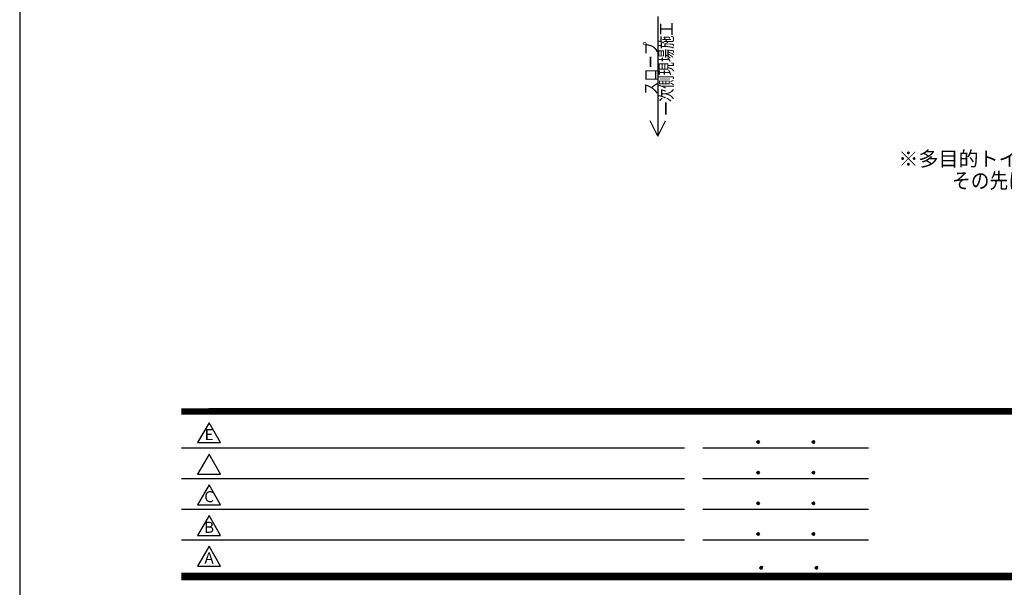
# Model space of a CAD drawing. Extents: x 0 to 48240, y 0 to 25200.
# Drawn here: x 0 to 4814, y 12852 to 15629 of the extents above; entities that cross this region are included whole.
import ezdxf
from ezdxf.enums import TextEntityAlignment as Align

# ---------------------------------------------------------------- set-up
doc = ezdxf.new("R2010")
doc.units = 0
doc.header["$LTSCALE"] = 9
doc.layers.get('0').update_dxf_attribs({"linetype": 'CONTINUOUS'})
doc.layers.get('DEFPOINTS').update_dxf_attribs({"linetype": 'CONTINUOUS'})
for name, color, linetype in [('0平面図-4文字', 7, 'CONTINUOUS'), ('0平面図-A', 7, 'CONTINUOUS'), ('P_5DRAWFRAME', 104, 'CONTINUOUS')]:
    doc.layers.add(name, color=color, linetype=linetype)
doc.styles.add('BIGFONT', font='simplex.shx', dxfattribs={"bigfont": 'bigfont.shx'})
doc.styles.get("Standard").update_dxf_attribs({"font": 'txt.shx', "bigfont": 'extfont.shx'})

# ---------------------------------------------------------------- blocks, each defined once
blk = doc.blocks.new('DFP2')
at = {"color": 0}
for p, q in [((26.35, 37.5), (580.85, 37.5)), ((26.35, 37.4), (580.85, 37.4)), ((580.85, 37.3), (26.35, 37.3)), ((580.85, 37.2), (26.35, 37.2)), ((26.35, 37.1), (580.85, 37.1)), ((26.35, 37), (580.85, 37)), ((324.85, 37.5), (30.85, 37.5)), ((324.85, 37.3), (30.85, 37.3)), ((26.35, 36.9), (580.85, 36.9)), ((26.35, 36.8), (580.85, 36.8)), ((26.35, 36.7), (580.85, 36.7)), ((120.1, 32.1), (120.35, 32.35)), ((120.1, 32.1), (120.35, 31.85)), ((120.13, 31.99), (120.46, 32.32)), ((120.13, 32.21), (120.46, 31.88)), ((120.19, 32.29), (120.54, 31.94)), ((120.19, 31.91), (120.54, 32.26)), ((120.28, 32.34), (120.59, 32.03)), ((120.28, 31.86), (120.59, 32.17)), ((120.43, 32.34), (120.59, 32.18)), ((129.1, 32.1), (129.35, 32.35)), ((129.1, 32.1), (129.35, 31.85)), ((129.13, 31.99), (129.46, 32.32)), ((129.13, 32.21), (129.46, 31.88)), ((129.19, 32.29), (129.54, 31.94)), ((129.19, 31.91), (129.54, 32.26)), ((129.28, 32.34), (129.59, 32.03)), ((129.28, 31.86), (129.59, 32.17)), ((129.43, 32.34), (129.59, 32.18)), ((26.35, 31.15), (108.35, 31.15)), ((111.35, 31.15), (138.35, 31.15)), ((120.43, 31.86), (120.59, 32.02)), ((129.43, 31.86), (129.59, 32.02)), ((120.1, 27.1), (120.35, 27.35)), ((120.13, 26.99), (120.46, 27.32)), ((120.19, 27.29), (120.54, 26.94)), ((120.28, 27.34), (120.59, 27.03)), ((120.43, 27.34), (120.59, 27.18)), ((129.1, 27.1), (129.35, 27.35)), ((129.13, 26.99), (129.46, 27.32)), ((129.19, 27.29), (129.54, 26.94)), ((129.28, 27.34), (129.59, 27.03)), ((129.43, 27.34), (129.59, 27.18)), ((26.35, 26.15), (108.35, 26.15)), ((111.35, 26.15), (138.35, 26.15)), ((120.1, 27.1), (120.35, 26.85)), ((120.13, 27.21), (120.46, 26.88)), ((120.19, 26.91), (120.54, 27.26)), ((120.28, 26.86), (120.59, 27.17)), ((120.43, 26.86), (120.59, 27.02)), ((129.1, 27.1), (129.35, 26.85)), ((129.13, 27.21), (129.46, 26.88)), ((129.19, 26.91), (129.54, 27.26)), ((129.28, 26.86), (129.59, 27.17)), ((129.43, 26.86), (129.59, 27.02)), ((26.35, 21.15), (108.35, 21.15)), ((111.35, 21.15), (138.35, 21.15)), ((120.1, 22.1), (120.35, 22.35)), ((120.1, 22.1), (120.35, 21.85)), ((120.13, 21.99), (120.46, 22.32)), ((120.13, 22.21), (120.46, 21.88)), ((120.19, 22.29), (120.54, 21.94)), ((120.19, 21.91), (120.54, 22.26)), ((120.28, 22.34), (120.59, 22.03)), ((120.28, 21.86), (120.59, 22.17)), ((120.43, 22.34), (120.59, 22.18)), ((120.43, 21.86), (120.59, 22.02)), ((129.1, 22.1), (129.35, 22.35)), ((129.1, 22.1), (129.35, 21.85)), ((129.13, 21.99), (129.46, 22.32)), ((129.13, 22.21), (129.46, 21.88)), ((129.19, 22.29), (129.54, 21.94)), ((129.19, 21.91), (129.54, 22.26)), ((129.28, 22.34), (129.59, 22.03)), ((129.28, 21.86), (129.59, 22.17)), ((129.43, 22.34), (129.59, 22.18)), ((129.43, 21.86), (129.59, 22.02)), ((26.35, 16.15), (108.35, 16.15)), ((111.35, 16.15), (138.35, 16.15)), ((120.1, 17.1), (120.35, 17.35)), ((120.1, 17.1), (120.35, 16.85)), ((120.13, 16.99), (120.46, 17.32)), ((120.13, 17.21), (120.46, 16.88)), ((120.19, 17.29), (120.54, 16.94)), ((120.19, 16.91), (120.54, 17.26)), ((120.28, 17.34), (120.59, 17.03)), ((120.28, 16.86), (120.59, 17.17)), ((120.43, 17.34), (120.59, 17.18)), ((120.43, 16.86), (120.59, 17.02)), ((129.1, 17.1), (129.35, 17.35)), ((129.1, 17.1), (129.35, 16.85)), ((129.13, 16.99), (129.46, 17.32)), ((129.13, 17.21), (129.46, 16.88)), ((129.19, 17.29), (129.54, 16.94)), ((129.19, 16.91), (129.54, 17.26)), ((129.28, 17.34), (129.59, 17.03)), ((129.28, 16.86), (129.59, 17.17)), ((129.43, 17.34), (129.59, 17.18)), ((129.43, 16.86), (129.59, 17.02)), ((120.6, 11.6), (120.85, 11.85)), ((120.6, 11.6), (120.85, 11.35)), ((120.63, 11.49), (120.96, 11.82)), ((120.63, 11.71), (120.96, 11.38)), ((120.69, 11.79), (121.04, 11.44)), ((120.69, 11.41), (121.04, 11.76)), ((120.78, 11.84), (121.09, 11.53)), ((120.78, 11.36), (121.09, 11.67)), ((120.93, 11.84), (121.09, 11.68)), ((120.93, 11.36), (121.09, 11.52)), ((129.6, 11.6), (129.85, 11.85)), ((129.6, 11.6), (129.85, 11.35)), ((129.63, 11.49), (129.96, 11.82)), ((129.63, 11.71), (129.96, 11.38)), ((129.69, 11.79), (130.04, 11.44)), ((129.69, 11.41), (130.04, 11.76)), ((129.78, 11.84), (130.09, 11.53)), ((129.78, 11.36), (130.09, 11.67)), ((129.93, 11.84), (130.09, 11.68)), ((129.93, 11.36), (130.09, 11.52)), ((26.35, 10.7), (580.85, 10.7)), ((26.35, 10.6), (580.85, 10.6)), ((26.35, 10.5), (580.85, 10.5)), ((26.35, 10.4), (580.85, 10.4)), ((26.35, 10.3), (580.85, 10.3)), ((26.35, 10.2), (580.85, 10.2)), ((26.35, 10.1), (580.85, 10.1)), ((26.35, 10), (580.85, 10)), ((26.35, 9.9), (580.85, 9.9)), ((26.35, 9.8), (580.85, 9.8)), ((26.35, 9.7), (580.85, 9.7))]:
    blk.add_line(p, q, dxfattribs=at)
at = {"color": 0, "ltscale": 0.5}
for points in [[(30.86, 35.24), (28.99, 32), (32.73, 32)], [(30.87, 30.11), (29, 26.87), (32.74, 26.87)], [(30.87, 25.11), (29, 21.87), (32.74, 21.87)], [(30.87, 20.11), (29, 16.87), (32.74, 16.87)], [(30.87, 15.11), (29, 11.87), (32.74, 11.87)]]:
    blk.add_lwpolyline(points, close=True, dxfattribs=at)
at = {"layer": 'DEFPOINTS', "color": 0}
blk.add_line((0, 420), (0, 0), dxfattribs=at)
at = {"color": 0, "ltscale": 0.5}
for s, p in [('E', (30.86, 33.08)), ('C', (30.87, 22.95)), ('B', (30.87, 17.95)), ('A', (30.87, 12.95))]:
    blk.add_text(s, height=1.8, dxfattribs=at).set_placement(p, align=Align.MIDDLE)
at = {"color": 83, "ltscale": 0.5, "style": 'BIGFONT', "flags": 8}
for tag, p in [('REV05', (34.1, 32.19)), ('REV04', (34.1, 27.14)), ('REV03', (34.1, 21.89)), ('REV02', (34.1, 16.64)), ('REV01', (34.1, 11.39))]:
    blk.add_attdef(tag, text='', height=2, dxfattribs=at).set_placement(p, align=Align.BOTTOM_LEFT)
for tag, p in [('REVD5', (101.67, 32.19)), ('R5D', (116.23, 32.19)), ('R5C', (125.35, 32.19)), ('R5A', (134.48, 32.19)), ('REVD4', (101.67, 27.14)), ('R4D', (116.23, 27.14)), ('R4C', (125.35, 27.14)), ('R4A', (134.48, 27.14)), ('REVD3', (101.67, 21.89)), ('R3D', (116.23, 21.89)), ('R3C', (125.35, 21.89)), ('R3A', (134.48, 21.89)), ('REVD2', (101.67, 16.64)), ('R2D', (116.23, 16.64)), ('R2C', (125.35, 16.64)), ('R2A', (134.48, 16.64)), ('REVD1', (101.67, 11.39)), ('R1D', (116.23, 11.39)), ('R1C', (125.35, 11.39)), ('R1A', (134.48, 11.39))]:
    blk.add_attdef(tag, text='', height=2, dxfattribs=at).set_placement(p, align=Align.BOTTOM_CENTER)
at = {"color": 83, "ltscale": 0.5, "style": 'BIGFONT'}
for tag, height, p in [('PROJECT1', 4, (429.42, 29.5)), ('DATE', 3, (503.03, 29.02)), ('SCALE', 3, (542.35, 28.81)), ('PROJECT2', 4, (430.24, 20.28)), ('PROJECT3', 4, (430.24, 11.59)), ('DWGNO', 3, (513.51, 12.49))]:
    blk.add_attdef(tag, text='', height=height, dxfattribs=at).set_placement(p, align=Align.BOTTOM_CENTER)

msp = doc.modelspace()

# ---------------------------------------------------------------- linework, layer by layer
at = {"layer": '0平面図-A', "color": 6, "linetype": 'Continuous'}
msp.add_line((3120.5, 15058.8), (3083, 15133.8), dxfattribs=at)
msp.add_lwpolyline([(3120.5, 15644.8), (3120.5, 15058.8), (3158, 15133.8)], dxfattribs=at)

# ---------------------------------------------------------------- block references
at = {"layer": 'P_5DRAWFRAME', "xscale": 30, "yscale": 30, "zscale": 30}
msp.add_blockref('DFP2', (0, 12600), dxfattribs=at)

# ---------------------------------------------------------------- texts
at = {"layer": '0平面図-4文字', "color": 4, "lineweight": -3, "width": 0.885}
msp.add_text('\u3000その先に５％以下のスロープを設けることが望ましい。', height=75.735, dxfattribs=at).set_placement((4467.4, 14803.5))
at = {"layer": '0平面図-4文字', "color": 4, "lineweight": -3, "insert": (5723.4, 14948), "char_height": 71.528, "attachment_point": 5}
msp.add_mtext('\\W1.004;※多目的トイレ入口の手前には{\\W0.723;1,500mm}角程度のスペースを設け、', dxfattribs=at)
at = {"layer": '0平面図-A', "color": 5, "lineweight": -3, "width": 0.754}
for s, p in [('一次側現場施工', (3129.5, 15161.3)), ('スロープ', (3054.5, 15260.3))]:
    msp.add_text(s, height=63.11, rotation=90, dxfattribs=at).set_placement(p, align=Align.TOP_LEFT)

doc.saveas('drawing.dxf')
